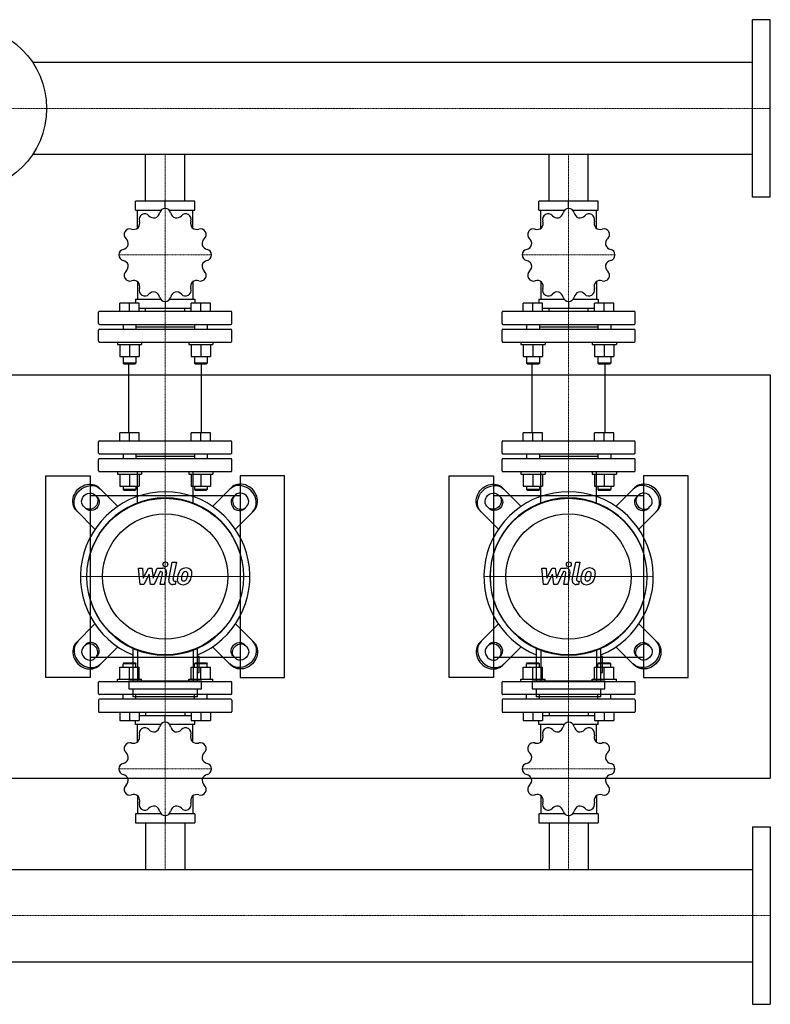
# Model space of a CAD drawing. Extents: x -100 to 1500, y -530 to 690.
# Drawn here: x 570 to 1500, y -530 to 690 of the extents above; entities that cross this region are included whole.
import ezdxf

# ---------------------------------------------------------------- set-up
doc = ezdxf.new("R2010")
doc.units = 0
doc.linetypes.add('DASHDOT', pattern=[1, 0.5, -0.25, 0, -0.25])
doc.layers.get('0').update_dxf_attribs({"color": 124})
doc.layers.add('CP_AXIS', color=143, linetype='DASHDOT', lineweight=18)
doc.layers.add('CP_DETAL', color=33, linetype='Continuous')

msp = doc.modelspace()

# ---------------------------------------------------------------- linework, layer by layer
for p, q in [((1478, 470), (1478, 690)), ((1500, 690), (1478, 690)), ((1500, 470), (1500, 690)), ((1478, 637.1), (585.7, 637.1)), ((1478, 522.9), (585.7, 522.9)), ((725.8, 465), (725.8, 522.9)), ((774.2, 465), (774.2, 522.9)), ((1225.8, 465), (1225.8, 522.9)), ((1274.2, 465), (1274.2, 522.9)), ((713.2, 454), (713.2, 465)), ((786.8, 465), (713.2, 465)), ((750, 456.2), (750, 465)), ((786.8, 454), (786.8, 465)), ((1213.2, 454), (1213.2, 465)), ((1286.8, 465), (1213.2, 465)), ((1250, 456.2), (1250, 465)), ((1286.8, 454), (1286.8, 465)), ((1500, 470), (1478, 470)), ((713.2, 454), (744.8, 454)), ((715.6, 431.6), (715.6, 454)), ((755.2, 454), (786.8, 454)), ((784.4, 431.6), (784.4, 454)), ((1213.2, 454), (1244.8, 454)), ((1215.6, 431.6), (1215.6, 454)), ((1255.2, 454), (1286.8, 454)), ((1284.4, 431.6), (1284.4, 454)), ((715.6, 365.5), (715.6, 343.8)), ((784.4, 365.5), (784.4, 343.8)), ((1215.6, 365.5), (1215.6, 343.8)), ((1284.4, 365.5), (1284.4, 343.8)), ((713.2, 343.8), (713.2, 338.6)), ((713.2, 343.8), (744.3, 343.8)), ((755.7, 343.8), (786.8, 343.8)), ((786.8, 343.8), (786.8, 338.6)), ((1213.2, 343.8), (1213.2, 338.6)), ((1213.2, 343.8), (1244.3, 343.8)), ((1255.7, 343.8), (1286.8, 343.8)), ((1286.8, 343.8), (1286.8, 338.6)), ((693.8, 328.6), (693.8, 338.6)), ((705.8, 338.6), (693.8, 338.6)), ((705.8, 328.6), (705.8, 338.6)), ((717.8, 338.6), (705.8, 338.6)), ((717.8, 328.6), (717.8, 338.6)), ((717.8, 332.7), (782.2, 332.7)), ((725.8, 328.6), (725.8, 332.7)), ((750, 340.9), (750, 332.7)), ((774.2, 328.6), (774.2, 332.7)), ((782.2, 328.6), (782.2, 338.6)), ((794.2, 338.6), (782.2, 338.6)), ((794.2, 328.6), (794.2, 338.6)), ((806.2, 338.6), (794.2, 338.6)), ((806.2, 328.6), (806.2, 338.6)), ((1193.8, 328.6), (1193.8, 338.6)), ((1205.8, 338.6), (1193.8, 338.6)), ((1205.8, 328.6), (1205.8, 338.6)), ((1217.8, 338.6), (1205.8, 338.6)), ((1217.8, 328.6), (1217.8, 338.6)), ((1217.8, 332.7), (1282.2, 332.7)), ((1225.8, 328.6), (1225.8, 332.7)), ((1250, 340.9), (1250, 332.7)), ((1274.2, 328.6), (1274.2, 332.7)), ((1282.2, 328.6), (1282.2, 338.6)), ((1294.2, 338.6), (1282.2, 338.6)), ((1294.2, 328.6), (1294.2, 338.6)), ((1306.2, 338.6), (1294.2, 338.6)), ((1306.2, 328.6), (1306.2, 338.6)), ((667.5, 313.5), (667.5, 327.6)), ((831.5, 328.6), (668.5, 328.6)), ((832.5, 313.5), (832.5, 327.6)), ((1167.5, 313.5), (1167.5, 327.6)), ((1331.5, 328.6), (1168.5, 328.6)), ((1332.5, 313.5), (1332.5, 327.6)), ((667.5, 291.5), (667.5, 305.5)), ((668.5, 312.5), (831.5, 312.5)), ((668.5, 306.5), (831.5, 306.5)), ((697.8, 312.5), (697.8, 306.5)), ((713.8, 312.5), (713.8, 306.5)), ((713.8, 309.5), (786.2, 309.5)), ((786.2, 312.5), (786.2, 306.5)), ((802.2, 312.5), (802.2, 306.5)), ((832.5, 291.5), (832.5, 305.5)), ((1167.5, 291.5), (1167.5, 305.5)), ((1168.5, 312.5), (1331.5, 312.5)), ((1168.5, 306.5), (1331.5, 306.5)), ((1197.8, 312.5), (1197.8, 306.5)), ((1213.8, 312.5), (1213.8, 306.5)), ((1213.8, 309.5), (1286.2, 309.5)), ((1286.2, 312.5), (1286.2, 306.5)), ((1302.2, 312.5), (1302.2, 306.5)), ((1332.5, 291.5), (1332.5, 305.5)), ((668.5, 290.5), (831.5, 290.5)), ((690.8, 290.5), (690.8, 287.5)), ((690.8, 287.5), (720.8, 287.5)), ((693.8, 287.5), (693.8, 272.6)), ((705.8, 287.5), (705.8, 272.6)), ((717.8, 287.5), (717.8, 272.6)), ((720.8, 290.5), (720.8, 287.5)), ((779.2, 290.5), (779.2, 287.5)), ((779.2, 287.5), (809.2, 287.5)), ((782.2, 287.5), (782.2, 272.6)), ((794.2, 287.5), (794.2, 272.6)), ((806.2, 287.5), (806.2, 272.6)), ((809.2, 290.5), (809.2, 287.5)), ((1168.5, 290.5), (1331.5, 290.5)), ((1190.8, 290.5), (1190.8, 287.5)), ((1190.8, 287.5), (1220.8, 287.5)), ((1193.8, 287.5), (1193.8, 272.6)), ((1205.8, 287.5), (1205.8, 272.6)), ((1217.8, 287.5), (1217.8, 272.6)), ((1220.8, 290.5), (1220.8, 287.5)), ((1279.2, 290.5), (1279.2, 287.5)), ((1279.2, 287.5), (1309.2, 287.5)), ((1282.2, 287.5), (1282.2, 272.6)), ((1294.2, 287.5), (1294.2, 272.6)), ((1306.2, 287.5), (1306.2, 272.6)), ((1309.2, 290.5), (1309.2, 287.5)), ((693.8, 272.6), (717.8, 272.6)), ((697.8, 272.6), (697.8, 264.4)), ((713.8, 272.6), (713.8, 264.4)), ((782.2, 272.6), (806.2, 272.6)), ((786.2, 272.6), (786.2, 264.4)), ((802.2, 272.6), (802.2, 264.4)), ((1193.8, 272.6), (1217.8, 272.6)), ((1197.8, 272.6), (1197.8, 264.4)), ((1213.8, 272.6), (1213.8, 264.4)), ((1282.2, 272.6), (1306.2, 272.6)), ((1286.2, 272.6), (1286.2, 264.4)), ((1302.2, 272.6), (1302.2, 264.4)), ((713.8, 264.4), (697.8, 264.4)), ((698.8, 263.4), (697.8, 264.4)), ((698.8, 263.4), (712.8, 263.4)), ((704.8, 178.1), (704.8, 263.4)), ((712.8, 263.4), (713.8, 264.4)), ((802.2, 264.4), (786.2, 264.4)), ((787.2, 263.4), (786.2, 264.4)), ((787.2, 263.4), (801.2, 263.4)), ((795.2, 178.1), (795.2, 263.4)), ((801.2, 263.4), (802.2, 264.4)), ((1213.8, 264.4), (1197.8, 264.4)), ((1198.8, 263.4), (1197.8, 264.4)), ((1198.8, 263.4), (1212.8, 263.4)), ((1204.8, 178.1), (1204.8, 263.4)), ((1212.8, 263.4), (1213.8, 264.4)), ((1302.2, 264.4), (1286.2, 264.4)), ((1287.2, 263.4), (1286.2, 264.4)), ((1287.2, 263.4), (1301.2, 263.4)), ((1295.2, 178.1), (1295.2, 263.4)), ((1301.2, 263.4), (1302.2, 264.4)), ((-80, 250), (1500, 250)), ((1500, 250), (1500, -250)), ((693.8, 168.1), (693.8, 178.1)), ((717.8, 178.1), (693.8, 178.1)), ((705.8, 168.1), (705.8, 178.1)), ((717.8, 168.1), (717.8, 178.1)), ((782.2, 168.1), (782.2, 178.1)), ((806.2, 178.1), (782.2, 178.1)), ((794.2, 168.1), (794.2, 178.1)), ((806.2, 168.1), (806.2, 178.1)), ((1193.8, 168.1), (1193.8, 178.1)), ((1217.8, 178.1), (1193.8, 178.1)), ((1205.8, 168.1), (1205.8, 178.1)), ((1217.8, 168.1), (1217.8, 178.1)), ((1282.2, 168.1), (1282.2, 178.1)), ((1306.2, 178.1), (1282.2, 178.1)), ((1294.2, 168.1), (1294.2, 178.1)), ((1306.2, 168.1), (1306.2, 178.1)), ((667.5, 153.1), (667.5, 167.1)), ((668.5, 168.1), (831.5, 168.1)), ((832.5, 153.1), (832.5, 167.1)), ((1167.5, 153.1), (1167.5, 167.1)), ((1168.5, 168.1), (1331.5, 168.1)), ((1332.5, 153.1), (1332.5, 167.1)), ((668.5, 152.1), (831.5, 152.1)), ((697.8, 152.1), (697.8, 146)), ((713.8, 152.1), (713.8, 146)), ((713.8, 149.1), (786.2, 149.1)), ((786.2, 152.1), (786.2, 146)), ((802.2, 152.1), (802.2, 146)), ((1168.5, 152.1), (1331.5, 152.1)), ((1197.8, 152.1), (1197.8, 146)), ((1213.8, 152.1), (1213.8, 146)), ((1213.8, 149.1), (1286.2, 149.1)), ((1286.2, 152.1), (1286.2, 146)), ((1302.2, 152.1), (1302.2, 146)), ((667.5, 131), (667.5, 145)), ((831.5, 146), (668.5, 146)), ((832.5, 131), (832.5, 145)), ((1167.5, 131), (1167.5, 145)), ((1331.5, 146), (1168.5, 146)), ((1332.5, 131), (1332.5, 145)), ((602, -125), (602, 125)), ((602, 125), (657, 125)), ((657, 125), (657, -125)), ((668.5, 130), (831.5, 130)), ((690.8, 130), (690.8, 127)), ((690.8, 127), (720.8, 127)), ((693.8, 127), (693.8, 112.1)), ((705.8, 127), (705.8, 112.1)), ((717.8, 127), (717.8, 112.1)), ((720.8, 130), (720.8, 127)), ((779.2, 130), (779.2, 127)), ((779.2, 127), (809.2, 127)), ((782.2, 127), (782.2, 112.1)), ((794.2, 127), (794.2, 112.1)), ((806.2, 127), (806.2, 112.1)), ((809.2, 130), (809.2, 127)), ((898, 125), (843, 125)), ((843, 125), (843, -125)), ((898, -125), (898, 125)), ((1102, -125), (1102, 125)), ((1102, 125), (1157, 125)), ((1157, 125), (1157, -125)), ((1168.5, 130), (1331.5, 130)), ((1190.8, 130), (1190.8, 127)), ((1190.8, 127), (1220.8, 127)), ((1193.8, 127), (1193.8, 112.1)), ((1205.8, 127), (1205.8, 112.1)), ((1217.8, 127), (1217.8, 112.1)), ((1220.8, 130), (1220.8, 127)), ((1279.2, 130), (1279.2, 127)), ((1279.2, 127), (1309.2, 127)), ((1282.2, 127), (1282.2, 112.1)), ((1294.2, 127), (1294.2, 112.1)), ((1306.2, 127), (1306.2, 112.1)), ((1309.2, 130), (1309.2, 127)), ((1398, 125), (1343, 125)), ((1343, 125), (1343, -125)), ((1398, -125), (1398, 125)), ((691.3, 87), (668.2, 110.1)), ((693.8, 112.1), (717.8, 112.1)), ((697.8, 112.1), (697.8, 108)), ((713.8, 112.1), (713.8, 108)), ((782.2, 112.1), (806.2, 112.1)), ((786.2, 112.1), (786.2, 108)), ((802.2, 112.1), (802.2, 108)), ((808.7, 87), (831.8, 110.1)), ((1191.3, 87), (1168.2, 110.1)), ((1193.8, 112.1), (1217.8, 112.1)), ((1197.8, 112.1), (1197.8, 108)), ((1213.8, 112.1), (1213.8, 108)), ((1282.2, 112.1), (1306.2, 112.1)), ((1286.2, 112.1), (1286.2, 108)), ((1302.2, 112.1), (1302.2, 108)), ((1308.7, 87), (1331.8, 110.1)), ((843, 100), (657, 100)), ((662.9, 101.2), (666.1, 98)), ((713.8, 108), (697.8, 108)), ((698.8, 107), (697.8, 108)), ((698.8, 107), (712.8, 107)), ((712.8, 107), (713.8, 108)), ((802.2, 108), (786.2, 108)), ((787.2, 107), (786.2, 108)), ((787.2, 107), (801.2, 107)), ((801.2, 107), (802.2, 108)), ((837.1, 101.2), (833.9, 98)), ((1343, 100), (1157, 100)), ((1162.9, 101.2), (1166.1, 98)), ((1213.8, 108), (1197.8, 108)), ((1198.8, 107), (1197.8, 108)), ((1198.8, 107), (1212.8, 107)), ((1212.8, 107), (1213.8, 108)), ((1302.2, 108), (1286.2, 108)), ((1287.2, 107), (1286.2, 108)), ((1287.2, 107), (1301.2, 107)), ((1301.2, 107), (1302.2, 108)), ((1337.1, 101.2), (1333.9, 98)), ((652, 83.9), (648.8, 87.1)), ((848, 83.9), (851.2, 87.1)), ((1152, 83.9), (1148.8, 87.1)), ((1348, 83.9), (1351.2, 87.1)), ((639.9, 81.8), (663, 58.7)), ((860.1, 81.8), (837, 58.7)), ((1139.9, 81.8), (1163, 58.7)), ((1360.1, 81.8), (1337, 58.7)), ((639.9, -81.8), (663, -58.7)), ((860.1, -81.8), (837, -58.7)), ((1139.9, -81.8), (1163, -58.7)), ((1360.1, -81.8), (1337, -58.7)), ((652, -83.9), (648.8, -87.1)), ((848, -83.9), (851.2, -87.1)), ((1152, -83.9), (1148.8, -87.1)), ((1348, -83.9), (1351.2, -87.1)), ((691.3, -87), (668.2, -110.1)), ((709.9, -88.3), (709.9, -129)), ((790, -129), (790, -88.3)), ((808.7, -87), (831.8, -110.1)), ((1191.3, -87), (1168.2, -110.1)), ((1210, -88.3), (1210, -129)), ((1290, -129), (1290, -88.3)), ((1308.7, -87), (1331.8, -110.1)), ((657, -100), (843, -100)), ((662.9, -101.2), (666.1, -98)), ((698.8, -107), (697.8, -108)), ((713.8, -108), (697.8, -108)), ((697.8, -112.1), (697.8, -108)), ((698.8, -107), (712.8, -107)), ((712.8, -107), (713.8, -108)), ((713.8, -112.1), (713.8, -108)), ((787.2, -107), (786.2, -108)), ((802.2, -108), (786.2, -108)), ((786.2, -112.1), (786.2, -108)), ((787.2, -107), (801.2, -107)), ((792, -99), (790, -99)), ((792, -119), (792, -99)), ((801.2, -107), (802.2, -108)), ((802.2, -112.1), (802.2, -108)), ((837.1, -101.2), (833.9, -98)), ((1157, -100), (1343, -100)), ((1162.9, -101.2), (1166.1, -98)), ((1198.8, -107), (1197.8, -108)), ((1213.8, -108), (1197.8, -108)), ((1197.8, -112.1), (1197.8, -108)), ((1198.8, -107), (1212.8, -107)), ((1212.8, -107), (1213.8, -108)), ((1213.8, -112.1), (1213.8, -108)), ((1287.2, -107), (1286.2, -108)), ((1302.2, -108), (1286.2, -108)), ((1286.2, -112.1), (1286.2, -108)), ((1287.2, -107), (1301.2, -107)), ((1292, -99), (1290, -99)), ((1292, -119), (1292, -99)), ((1301.2, -107), (1302.2, -108)), ((1302.2, -112.1), (1302.2, -108)), ((1337.1, -101.2), (1333.9, -98)), ((693.8, -112.1), (717.8, -112.1)), ((693.8, -127), (693.8, -112.1)), ((705.8, -127), (705.8, -112.1)), ((717.8, -127), (717.8, -112.1)), ((782.2, -112.1), (806.2, -112.1)), ((782.2, -127), (782.2, -112.1)), ((790, -119), (792, -119)), ((794.2, -127), (794.2, -112.1)), ((806.2, -127), (806.2, -112.1)), ((1193.8, -112.1), (1217.8, -112.1)), ((1193.8, -127), (1193.8, -112.1)), ((1205.8, -127), (1205.8, -112.1)), ((1217.8, -127), (1217.8, -112.1)), ((1282.2, -112.1), (1306.2, -112.1)), ((1282.2, -127), (1282.2, -112.1)), ((1290, -119), (1292, -119)), ((1294.2, -127), (1294.2, -112.1)), ((1306.2, -127), (1306.2, -112.1)), ((657, -125), (602, -125)), ((667.5, -145.1), (667.5, -131)), ((668.5, -130), (831.5, -130)), ((690.8, -127), (720.8, -127)), ((690.8, -130), (690.8, -127)), ((704.9, -129), (795, -129)), ((704.9, -129), (704.9, -139)), ((720.8, -130), (720.8, -127)), ((779.2, -127), (809.2, -127)), ((779.2, -130), (779.2, -127)), ((795, -139), (795, -129)), ((809.2, -130), (809.2, -127)), ((832.5, -145.1), (832.5, -131)), ((843, -125), (898, -125)), ((1157, -125), (1102, -125)), ((1167.5, -145.1), (1167.5, -131)), ((1168.5, -130), (1331.5, -130)), ((1190.8, -127), (1220.8, -127)), ((1190.8, -130), (1190.8, -127)), ((1205, -129), (1295, -129)), ((1205, -129), (1205, -139)), ((1220.8, -130), (1220.8, -127)), ((1279.2, -127), (1309.2, -127)), ((1279.2, -130), (1279.2, -127)), ((1295, -139), (1295, -129)), ((1309.2, -130), (1309.2, -127)), ((1332.5, -145.1), (1332.5, -131)), ((1343, -125), (1398, -125)), ((831.5, -146.1), (668.5, -146.1)), ((697.8, -152.1), (697.8, -146.1)), ((704.9, -139), (795, -139)), ((709.9, -139), (709.9, -149)), ((713.8, -152.1), (713.8, -146.1)), ((786.2, -152.1), (786.2, -146.1)), ((790, -149), (790, -139)), ((802.2, -152.1), (802.2, -146.1)), ((1331.5, -146.1), (1168.5, -146.1)), ((1197.8, -152.1), (1197.8, -146.1)), ((1205, -139), (1295, -139)), ((1210, -139), (1210, -149)), ((1213.8, -152.1), (1213.8, -146.1)), ((1286.2, -152.1), (1286.2, -146.1)), ((1290, -149), (1290, -139)), ((1302.2, -152.1), (1302.2, -146.1)), ((667.5, -153.1), (667.5, -167.2)), ((831.5, -152.1), (668.5, -152.1)), ((790, -149), (709.9, -149)), ((786.2, -149.1), (713.8, -149.1)), ((832.5, -153.1), (832.5, -167.2)), ((1167.5, -153.1), (1167.5, -167.2)), ((1331.5, -152.1), (1168.5, -152.1)), ((1290, -149), (1210, -149)), ((1286.2, -149.1), (1213.8, -149.1)), ((1332.5, -153.1), (1332.5, -167.2)), ((668.5, -168.2), (831.5, -168.2)), ((693.8, -168.2), (693.8, -178.3)), ((705.8, -168.2), (705.8, -178.3)), ((717.8, -168.2), (717.8, -178.3)), ((725.8, -168.2), (725.8, -172.4)), ((774.2, -168.2), (774.2, -172.4)), ((782.2, -168.2), (782.2, -178.3)), ((794.2, -168.2), (794.2, -178.3)), ((806.2, -168.2), (806.2, -178.3)), ((1168.5, -168.2), (1331.5, -168.2)), ((1193.8, -168.2), (1193.8, -178.3)), ((1205.8, -168.2), (1205.8, -178.3)), ((1217.8, -168.2), (1217.8, -178.3)), ((1225.8, -168.2), (1225.8, -172.4)), ((1274.2, -168.2), (1274.2, -172.4)), ((1282.2, -168.2), (1282.2, -178.3)), ((1294.2, -168.2), (1294.2, -178.3)), ((1306.2, -168.2), (1306.2, -178.3)), ((693.8, -178.3), (717.8, -178.3)), ((713.2, -183.4), (713.2, -178.3)), ((782.2, -172.4), (717.8, -172.4)), ((750, -180.5), (750, -172.4)), ((782.2, -178.3), (806.2, -178.3)), ((786.8, -183.4), (786.8, -178.3)), ((1193.8, -178.3), (1217.8, -178.3)), ((1213.2, -183.4), (1213.2, -178.3)), ((1282.2, -172.4), (1217.8, -172.4)), ((1250, -180.5), (1250, -172.4)), ((1282.2, -178.3), (1306.2, -178.3)), ((1286.8, -183.4), (1286.8, -178.3)), ((744.3, -183.4), (713.2, -183.4)), ((715.6, -205.2), (715.6, -183.4)), ((786.8, -183.4), (755.7, -183.4)), ((784.4, -205.2), (784.4, -183.4)), ((1244.3, -183.4), (1213.2, -183.4)), ((1215.6, -205.2), (1215.6, -183.4)), ((1286.8, -183.4), (1255.7, -183.4)), ((1284.4, -205.2), (1284.4, -183.4)), ((-80, -250), (1500, -250)), ((715.6, -271.5), (715.6, -293.9)), ((784.4, -271.5), (784.4, -293.9)), ((1215.6, -271.5), (1215.6, -293.9)), ((1284.4, -271.5), (1284.4, -293.9)), ((713.2, -293.9), (713.2, -305)), ((744.8, -293.9), (713.2, -293.9)), ((713.2, -305), (786.8, -305)), ((725.8, -305), (725.8, -362.9)), ((750, -296.2), (750, -305)), ((786.8, -293.9), (755.2, -293.9)), ((774.2, -305), (774.2, -362.9)), ((786.8, -293.9), (786.8, -305)), ((1213.2, -293.9), (1213.2, -305)), ((1244.8, -293.9), (1213.2, -293.9)), ((1213.2, -305), (1286.8, -305)), ((1225.8, -305), (1225.8, -362.9)), ((1250, -296.2), (1250, -305)), ((1286.8, -293.9), (1255.2, -293.9)), ((1274.2, -305), (1274.2, -362.9)), ((1286.8, -293.9), (1286.8, -305)), ((1478, -310), (1478, -530)), ((1478, -310), (1500, -310)), ((1500, -310), (1500, -530)), ((22, -362.9), (1478, -362.9)), ((22, -477.2), (1478, -477.2)), ((1478, -530), (1500, -530))]:
    msp.add_line(p, q)
at = {"extrusion": (0, 0, -1)}
for p, q in [((715.5, 91.2), (715.5, 130)), ((784.5, 91.2), (784.5, 130)), ((1215.5, 91.2), (1215.5, 130)), ((1284.5, 91.2), (1284.5, 130)), ((715.5, -91.2), (715.5, -130)), ((784.5, -91.2), (784.5, -130)), ((1215.5, -91.2), (1215.5, -130)), ((1284.5, -91.2), (1284.5, -130))]:
    msp.add_line(p, q, dxfattribs=at)
for centre, radius in [((500, 580), 103), ((750, 0), 97), ((1250, 0), 97), ((750, 0), 77.6), ((1250, 0), 77.6)]:
    msp.add_circle(centre, radius)
for centre in [(750, 0), (1250, 0)]:
    msp.add_arc(centre, 105, 292.4222, 247.5778)
for centre, major_axis, ratio, start_param, end_param in [((750, 449.2), (0, 7), 0.997015, 0.007415, 1.349413), ((750, 398.5), (0, 57.7), 0.997015, -0.001606, 0.001606), ((750, 449.2), (0, 7), 0.997015, -1.349413, -0.007415), ((1250, 449.2), (0, 7), 0.997015, 0.007415, 1.349413), ((1250, 398.5), (0, 57.7), 0.997015, -0.001606, 0.001606), ((1250, 449.2), (0, 7), 0.997015, -1.349413, -0.007415), ((709.9, 437.8), (0, 8.59), 0.997015, 4.012492, 5.013942), ((724.7, 442.4), (0, 7), 0.997015, 0.531014, 1.873011), ((750, 398.5), (0, 57.7), 0.997015, 0.521993, 0.525205), ((724.8, 442.4), (0, 7), 0.997015, -0.825814, 0.516183), ((736.2, 453), (0, 8.59), 0.997015, 2.316432, 3.3179), ((734.8, 452.6), (0, 8.59), 0.997015, 3.488893, 4.490343), ((765.2, 452.6), (0, 8.59), 0.997015, 1.792833, 2.794301), ((763.8, 453), (0, 8.59), 0.997015, 2.965295, 3.966745), ((775.2, 442.4), (0, 7), 0.997015, -0.516183, 0.825814), ((750, 398.5), (0, 57.7), 0.997015, -0.525205, -0.521993), ((775.3, 442.4), (0, 7), 0.997015, 4.410174, 5.752171), ((790.1, 437.8), (0, 8.59), 0.997015, 1.269234, 2.270702), ((1209.9, 437.8), (0, 8.59), 0.997015, 4.012492, 5.013942), ((1224.7, 442.4), (0, 7), 0.997015, 0.531014, 1.873011), ((1250, 398.5), (0, 57.7), 0.997015, 0.521993, 0.525205), ((1224.8, 442.4), (0, 7), 0.997015, -0.825814, 0.516183), ((1236.2, 453), (0, 8.59), 0.997015, 2.316432, 3.3179), ((1234.8, 452.6), (0, 8.59), 0.997015, 3.488893, 4.490343), ((1265.2, 452.6), (0, 8.59), 0.997015, 1.792833, 2.794301), ((1263.8, 453), (0, 8.59), 0.997015, 2.965295, 3.966745), ((1275.2, 442.4), (0, 7), 0.997015, -0.516183, 0.825814), ((1250, 398.5), (0, 57.7), 0.997015, -0.525205, -0.521993), ((1275.3, 442.4), (0, 7), 0.997015, 4.410174, 5.752171), ((1290.1, 437.8), (0, 8.59), 0.997015, 1.269234, 2.270702), ((706.2, 423.8), (0, 7), 0.997015, 1.054613, 2.39661), ((706.3, 423.9), (0, 7), 0.997015, -0.302215, 1.039782), ((750, 398.5), (0, 57.7), 0.997015, 1.045592, 1.048803), ((710.9, 438.8), (0, 8.59), 0.997015, 2.84003, 3.841499), ((789.1, 438.8), (0, 8.59), 0.997015, 2.441696, 3.443146), ((793.7, 423.9), (0, 7), 0.997015, -1.039782, 0.302215), ((793.8, 423.8), (0, 7), 0.997015, 3.886575, 5.228572), ((750, 398.5), (0, 57.7), 0.997015, -1.048804, -1.045592), ((1206.2, 423.8), (0, 7), 0.997015, 1.054613, 2.39661), ((1206.3, 423.9), (0, 7), 0.997015, -0.302215, 1.039782), ((1250, 398.5), (0, 57.7), 0.997015, 1.045592, 1.048803), ((1210.9, 438.8), (0, 8.59), 0.997015, 2.84003, 3.841499), ((1289.1, 438.8), (0, 8.59), 0.997015, 2.441696, 3.443146), ((1293.7, 423.9), (0, 7), 0.997015, -1.039782, 0.302215), ((1293.8, 423.8), (0, 7), 0.997015, 3.886575, 5.228572), ((1250, 398.5), (0, 57.7), 0.997015, -1.048803, -1.045592), ((695.7, 412.4), (0, 8.59), 0.997015, 4.536091, 5.537541), ((804.3, 412.4), (0, 8.59), 0.997015, 0.745635, 1.747104), ((1195.7, 412.4), (0, 8.59), 0.997015, 4.536091, 5.537541), ((1304.3, 412.4), (0, 8.59), 0.997015, 0.745635, 1.747104), ((699.5, 398.6), (0, 7), 0.997015, 0.221384, 1.563381), ((696.1, 413.8), (0, 8.59), 0.997015, 3.363629, 4.365097), ((803.9, 413.8), (0, 8.59), 0.997015, 1.918097, 2.919547), ((800.5, 398.6), (0, 7), 0.997015, -1.563381, -0.221384), ((1199.5, 398.6), (0, 7), 0.997015, 0.221384, 1.563381), ((1196.1, 413.8), (0, 8.59), 0.997015, 3.363629, 4.365097), ((1303.9, 413.8), (0, 8.59), 0.997015, 1.918097, 2.919547), ((1300.5, 398.6), (0, 7), 0.997015, -1.563381, -0.221384), ((750, 398.5), (0, 57.7), 0.997015, 1.56919, 1.572402), ((699.5, 398.5), (0, 7), 0.997015, 1.578212, 2.920209), ((696.1, 383.3), (0, 8.59), 0.997015, -1.223496, -0.222046), ((803.9, 383.3), (0, 8.59), 0.997015, 0.222037, 1.223505), ((800.5, 398.5), (0, 7), 0.997015, 3.362976, 4.704974), ((750, 398.5), (0, 57.7), 0.997015, 4.710783, 4.713995), ((1250, 398.5), (0, 57.7), 0.997015, 1.56919, 1.572402), ((1199.5, 398.5), (0, 7), 0.997015, 1.578212, 2.920209), ((1196.1, 383.3), (0, 8.59), 0.997015, -1.223496, -0.222046), ((1303.9, 383.3), (0, 8.59), 0.997015, 0.222037, 1.223505), ((1300.5, 398.5), (0, 7), 0.997015, 3.362976, 4.704974), ((1250, 398.5), (0, 57.7), 0.997015, 4.710783, 4.713995), ((706.2, 373.2), (0, 7), 0.997015, 0.744982, 2.08698), ((695.7, 384.7), (0, 8.59), 0.997015, 3.887228, 4.888696), ((804.3, 384.7), (0, 8.59), 0.997015, 1.394498, 2.395948), ((793.8, 373.2), (0, 7), 0.997015, 4.196206, 5.538203), ((1206.2, 373.2), (0, 7), 0.997015, 0.744982, 2.08698), ((1195.7, 384.7), (0, 8.59), 0.997015, 3.887228, 4.888696), ((1304.3, 384.7), (0, 8.59), 0.997015, 1.394498, 2.395948), ((1293.8, 373.2), (0, 7), 0.997015, 4.196206, 5.538203), ((750, 398.5), (0, 57.7), 0.997015, 2.092789, 2.096001), ((706.3, 373.2), (0, 7), 0.997015, 2.10181, 3.443808), ((710.9, 358.3), (0, 8.59), 0.997015, -0.699897, 0.301553), ((789.1, 358.3), (0, 8.59), 0.997015, -0.301562, 0.699906), ((793.7, 373.2), (0, 7), 0.997015, 2.839378, 4.181375), ((750, 398.5), (0, 57.7), 0.997015, 4.187184, 4.190396), ((1250, 398.5), (0, 57.7), 0.997015, 2.092789, 2.096001), ((1206.3, 373.2), (0, 7), 0.997015, 2.10181, 3.443808), ((1210.9, 358.3), (0, 8.59), 0.997015, -0.699897, 0.301553), ((1289.1, 358.3), (0, 8.59), 0.997015, -0.301562, 0.699906), ((1293.7, 373.2), (0, 7), 0.997015, 2.839378, 4.181375), ((1250, 398.5), (0, 57.7), 0.997015, 4.187184, 4.190396), ((709.9, 359.3), (0, 8.59), 0.997015, 4.410827, 5.412295), ((724.7, 354.7), (0, 7), 0.997015, 1.268581, 2.610579), ((775.3, 354.7), (0, 7), 0.997015, 3.672607, 5.014604), ((790.1, 359.3), (0, 8.59), 0.997015, 0.870899, 1.872349), ((1209.9, 359.3), (0, 8.59), 0.997015, 4.410827, 5.412295), ((1224.7, 354.7), (0, 7), 0.997015, 1.268581, 2.610579), ((1275.3, 354.7), (0, 7), 0.997015, 3.672607, 5.014604), ((1290.1, 359.3), (0, 8.59), 0.997015, 0.870899, 1.872349), ((750, 398.5), (0, 57.7), 0.997015, 2.616388, 2.6196), ((724.8, 354.6), (0, 7), 0.997015, 2.625409, 3.967407), ((736.2, 344.1), (0, 8.59), 0.997015, -0.176298, 0.825152), ((734.8, 344.4), (0, 8.59), 0.997015, -1.34876, -0.347292), ((750, 347.9), (0, 7), 0.997015, 1.79218, 3.134177), ((750, 347.9), (0, 7), 0.997015, 3.149008, 4.491005), ((765.2, 344.4), (0, 8.59), 0.997015, 0.347301, 1.348751), ((763.8, 344.1), (0, 8.59), 0.997015, -0.825161, 0.176307), ((775.2, 354.6), (0, 7), 0.997015, 2.315779, 3.657776), ((750, 398.5), (0, 57.7), 0.997015, 3.663585, 3.666797), ((1250, 398.5), (0, 57.7), 0.997015, 2.616388, 2.6196), ((1224.8, 354.6), (0, 7), 0.997015, 2.625409, 3.967407), ((1236.2, 344.1), (0, 8.59), 0.997015, -0.176298, 0.825152), ((1234.8, 344.4), (0, 8.59), 0.997015, -1.34876, -0.347292), ((1250, 347.9), (0, 7), 0.997015, 1.79218, 3.134177), ((1250, 347.9), (0, 7), 0.997015, 3.149008, 4.491005), ((1265.2, 344.4), (0, 8.59), 0.997015, 0.347301, 1.348751), ((1263.8, 344.1), (0, 8.59), 0.997015, -0.825161, 0.176307), ((1275.2, 354.6), (0, 7), 0.997015, 2.315779, 3.657776), ((1250, 398.5), (0, 57.7), 0.997015, 3.663586, 3.666797), ((750, 398.5), (0, 57.7), 0.997015, 3.139987, 3.143199), ((1250, 398.5), (0, 57.7), 0.997015, 3.139987, 3.143199), ((668.5, 327.6), (0, 1), 0.997015, 0, 1.570796), ((831.5, 327.6), (0, 1), 0.997015, 4.712389, 6.283185), ((1168.5, 327.6), (0, 1), 0.997015, 0, 1.570796), ((1331.5, 327.6), (0, 1), 0.997015, 4.712389, 6.283185), ((668.5, 313.5), (0, 1), 0.997015, 1.570796, 3.141593), ((668.5, 305.5), (0, 1), 0.997015, 0, 1.570796), ((831.5, 313.5), (0, 1), 0.997015, 3.141593, 4.712389), ((831.5, 305.5), (0, 1), 0.997015, 4.712389, 6.283185), ((1168.5, 313.5), (0, 1), 0.997015, 1.570796, 3.141593), ((1168.5, 305.5), (0, 1), 0.997015, 0, 1.570796), ((1331.5, 313.5), (0, 1), 0.997015, 3.141593, 4.712389), ((1331.5, 305.5), (0, 1), 0.997015, 4.712389, 6.283185), ((668.5, 291.5), (0, 1), 0.997015, 1.570796, 3.141593), ((831.5, 291.5), (0, 1), 0.997015, 3.141593, 4.712389), ((1168.5, 291.5), (0, 1), 0.997015, 1.570796, 3.141593), ((1331.5, 291.5), (0, 1), 0.997015, 3.141593, 4.712389), ((668.5, 167.1), (0, 1), 0.997015, 0, 1.570796), ((831.5, 167.1), (0, 1), 0.997015, 4.712389, 6.283185), ((1168.5, 167.1), (0, 1), 0.997015, 0, 1.570796), ((1331.5, 167.1), (0, 1), 0.997015, 4.712389, 6.283185), ((668.5, 153.1), (0, 1), 0.997015, 1.570796, 3.141593), ((831.5, 153.1), (0, 1), 0.997015, 3.141593, 4.712389), ((1168.5, 153.1), (0, 1), 0.997015, 1.570796, 3.141593), ((1331.5, 153.1), (0, 1), 0.997015, 3.141593, 4.712389), ((668.5, 145), (0, 1), 0.997015, 0, 1.570796), ((831.5, 145), (0, 1), 0.997015, 4.712389, 6.283185), ((1168.5, 145), (0, 1), 0.997015, 0, 1.570796), ((1331.5, 145), (0, 1), 0.997015, 4.712389, 6.283185), ((668.5, 131), (0, 1), 0.997015, 1.570796, 3.141593), ((831.5, 131), (0, 1), 0.997015, 3.141593, 4.712389), ((1168.5, 131), (0, 1), 0.997015, 1.570796, 3.141593), ((1331.5, 131), (0, 1), 0.997015, 3.141593, 4.712389), ((844.2, 94.2), (-14.1, 14.1), 0.866025, 3.141593, 6.283185), ((845.9, 95.9), (14.1, -14.1), 0.866025, 0, 3.141593), ((1344.2, 94.2), (-14.1, 14.1), 0.866025, 3.141593, 6.283185), ((1345.9, 95.9), (14.1, -14.1), 0.866025, 0, 3.141593), ((841, 91), (-7.07, 7.07), 0.866025, 0, 3.141593), ((842.7, 92.7), (7.07, -7.07), 0.866025, 3.141593, 6.283185), ((844.2, 94.2), (7.07, -7.07), 0.866025, 0, 3.141593), ((1341, 91), (-7.07, 7.07), 0.866025, 0, 3.141593), ((1342.7, 92.7), (7.07, -7.07), 0.866025, 3.141593, 6.283185), ((1344.2, 94.2), (7.07, -7.07), 0.866025, 0, 3.141593), ((750, 0), (68.9, 68.9), 1, 5.497787, 11.780972), ((1250, 0), (68.9, 68.9), 1, 5.497787, 11.780972), ((654.1, -95.9), (-14.1, 14.1), 0.866025, 0, 3.141593), ((655.8, -94.2), (14.1, -14.1), 0.866025, 3.141593, 6.283185), ((657.3, -92.7), (-7.07, 7.07), 0.866025, 3.141593, 6.283185), ((659, -91), (7.07, -7.07), 0.866025, 0, 3.141593), ((1154.1, -95.9), (-14.1, 14.1), 0.866025, 0, 3.141593), ((1155.8, -94.2), (14.1, -14.1), 0.866025, 3.141593, 6.283185), ((1157.3, -92.7), (-7.07, 7.07), 0.866025, 3.141593, 6.283185), ((1159, -91), (7.07, -7.07), 0.866025, 0, 3.141593), ((655.8, -94.2), (-7.07, 7.07), 0.866025, 0, 3.141593), ((1155.8, -94.2), (-7.07, 7.07), 0.866025, 0, 3.141593), ((668.5, -131), (0, 1.01), 0.994286, 0, 1.570796), ((831.5, -131), (0, 1.01), 0.994286, -1.570796, 0), ((1168.5, -131), (0, 1.01), 0.994286, 0, 1.570796), ((1331.5, -131), (0, 1.01), 0.994286, -1.570796, 0), ((668.5, -145.1), (0, 1.01), 0.994286, 1.570796, 3.141593), ((831.5, -145.1), (0, 1.01), 0.994286, 3.141593, 4.712389), ((1168.5, -145.1), (0, 1.01), 0.994286, 1.570796, 3.141593), ((1331.5, -145.1), (0, 1.01), 0.994286, 3.141593, 4.712389), ((668.5, -153.1), (0, 1.01), 0.994286, 0, 1.570796), ((831.5, -153.1), (0, 1.01), 0.994286, -1.570796, 0), ((1168.5, -153.1), (0, 1.01), 0.994286, 0, 1.570796), ((1331.5, -153.1), (0, 1.01), 0.994286, -1.570796, 0), ((668.5, -167.2), (0, 1.01), 0.994286, 1.570796, 3.141593), ((831.5, -167.2), (0, 1.01), 0.994286, 3.141593, 4.712389), ((1168.5, -167.2), (0, 1.01), 0.994286, 1.570796, 3.141593), ((1331.5, -167.2), (0, 1.01), 0.994286, 3.141593, 4.712389), ((750, -187.6), (0, 7.02), 0.994286, 0.007415, 1.349413), ((750, -238.4), (0, 57.8), 0.994286, -0.001606, 0.001606), ((750, -187.6), (0, 7.02), 0.994286, -1.349413, -0.007415), ((1250, -187.6), (0, 7.02), 0.994286, 0.007415, 1.349413), ((1250, -238.4), (0, 57.8), 0.994286, -0.001606, 0.001606), ((1250, -187.6), (0, 7.02), 0.994286, -1.349413, -0.007415), ((724.7, -194.4), (0, 7.02), 0.994286, 0.531014, 1.873011), ((750, -238.4), (0, 57.8), 0.994286, 0.521993, 0.525205), ((724.8, -194.3), (0, 7.02), 0.994286, -0.825814, 0.516183), ((736.2, -183.7), (0, 8.62), 0.994286, 2.316849, 3.317482), ((734.8, -184.1), (0, 8.63), 0.994286, 3.489596, 4.48964), ((765.2, -184.1), (0, 8.62), 0.994286, 1.793251, 2.793883), ((763.8, -183.7), (0, 8.63), 0.994286, 2.965998, 3.966041), ((775.2, -194.3), (0, 7.02), 0.994286, -0.516183, 0.825814), ((750, -238.4), (0, 57.8), 0.994286, -0.525205, -0.521993), ((775.3, -194.4), (0, 7.02), 0.994286, 4.410174, 5.752171), ((1224.7, -194.4), (0, 7.02), 0.994286, 0.531014, 1.873011), ((1250, -238.4), (0, 57.8), 0.994286, 0.521993, 0.525205), ((1224.8, -194.3), (0, 7.02), 0.994286, -0.825814, 0.516183), ((1236.2, -183.7), (0, 8.62), 0.994286, 2.316849, 3.317482), ((1234.8, -184.1), (0, 8.63), 0.994286, 3.489596, 4.48964), ((1265.2, -184.1), (0, 8.62), 0.994286, 1.793251, 2.793883), ((1263.8, -183.7), (0, 8.63), 0.994286, 2.965998, 3.966041), ((1275.2, -194.3), (0, 7.02), 0.994286, -0.516183, 0.825814), ((1250, -238.4), (0, 57.8), 0.994286, -0.525205, -0.521993), ((1275.3, -194.4), (0, 7.02), 0.994286, 4.410174, 5.752171), ((706.3, -212.9), (0, 7.02), 0.994286, -0.302215, 1.039782), ((710.9, -198), (0, 8.62), 0.994286, 2.840448, 3.841081), ((709.8, -199), (0, 8.63), 0.994286, 4.013195, 5.013239), ((790.1, -199), (0, 8.62), 0.994286, 1.269652, 2.270285), ((789.1, -198), (0, 8.63), 0.994286, 2.442399, 3.442443), ((793.7, -212.9), (0, 7.02), 0.994286, -1.039782, 0.302215), ((1206.3, -212.9), (0, 7.02), 0.994286, -0.302215, 1.039782), ((1210.9, -198), (0, 8.62), 0.994286, 2.840448, 3.841081), ((1209.8, -199), (0, 8.63), 0.994286, 4.013195, 5.013239), ((1290.1, -199), (0, 8.62), 0.994286, 1.269652, 2.270285), ((1289.1, -198), (0, 8.63), 0.994286, 2.442399, 3.442443), ((1293.7, -212.9), (0, 7.02), 0.994286, -1.039782, 0.302215), ((706.2, -213), (0, 7.02), 0.994286, 1.054613, 2.39661), ((750, -238.4), (0, 57.8), 0.994286, 1.045592, 1.048803), ((695.7, -224.5), (0, 8.63), 0.994286, 4.536794, 5.536838), ((804.3, -224.5), (0, 8.62), 0.994286, 0.746053, 1.746686), ((793.8, -213), (0, 7.02), 0.994286, 3.886575, 5.228572), ((750, -238.4), (0, 57.8), 0.994286, -1.048804, -1.045592), ((1206.2, -213), (0, 7.02), 0.994286, 1.054613, 2.39661), ((1250, -238.4), (0, 57.8), 0.994286, 1.045592, 1.048803), ((1195.7, -224.5), (0, 8.63), 0.994286, 4.536794, 5.536838), ((1304.3, -224.5), (0, 8.62), 0.994286, 0.746053, 1.746686), ((1293.8, -213), (0, 7.02), 0.994286, 3.886575, 5.228572), ((1250, -238.4), (0, 57.8), 0.994286, -1.048804, -1.045592), ((699.5, -238.3), (0, 7.02), 0.994286, 0.221384, 1.563381), ((696.1, -223.1), (0, 8.62), 0.994286, 3.364047, 4.36468), ((803.9, -223.1), (0, 8.63), 0.994286, 1.9188, 2.918844), ((800.5, -238.3), (0, 7.02), 0.994286, -1.563381, -0.221384), ((1199.5, -238.3), (0, 7.02), 0.994286, 0.221384, 1.563381), ((1196.1, -223.1), (0, 8.62), 0.994286, 3.364047, 4.36468), ((1303.9, -223.1), (0, 8.63), 0.994286, 1.9188, 2.918844), ((1300.5, -238.3), (0, 7.02), 0.994286, -1.563381, -0.221384), ((750, -238.4), (0, 57.8), 0.994286, 1.56919, 1.572402), ((699.5, -238.4), (0, 7.02), 0.994286, 1.578212, 2.920209), ((800.5, -238.4), (0, 7.02), 0.994286, 3.362976, 4.704974), ((750, -238.4), (0, 57.8), 0.994286, 4.710783, 4.713995), ((1250, -238.4), (0, 57.8), 0.994286, 1.56919, 1.572402), ((1199.5, -238.4), (0, 7.02), 0.994286, 1.578212, 2.920209), ((1300.5, -238.4), (0, 7.02), 0.994286, 3.362976, 4.704974), ((1250, -238.4), (0, 57.8), 0.994286, 4.710783, 4.713995), ((696.1, -253.7), (0, 8.63), 0.994286, -1.222793, -0.222749), ((695.7, -252.2), (0, 8.62), 0.994286, 3.887646, 4.888278), ((804.3, -252.2), (0, 8.63), 0.994286, 1.395201, 2.395245), ((803.9, -253.7), (0, 8.62), 0.994286, 0.222454, 1.223087), ((1196.1, -253.7), (0, 8.63), 0.994286, -1.222793, -0.222749), ((1195.7, -252.2), (0, 8.62), 0.994286, 3.887646, 4.888278), ((1304.3, -252.2), (0, 8.63), 0.994286, 1.395201, 2.395245), ((1303.9, -253.7), (0, 8.62), 0.994286, 0.222454, 1.223087), ((706.2, -263.7), (0, 7.02), 0.994286, 0.744982, 2.08698), ((750, -238.4), (0, 57.8), 0.994286, 2.092789, 2.096001), ((706.3, -263.8), (0, 7.02), 0.994286, 2.10181, 3.443808), ((793.7, -263.8), (0, 7.02), 0.994286, 2.839378, 4.181375), ((793.8, -263.7), (0, 7.02), 0.994286, 4.196206, 5.538203), ((750, -238.4), (0, 57.8), 0.994286, 4.187184, 4.190396), ((1206.2, -263.7), (0, 7.02), 0.994286, 0.744982, 2.08698), ((1250, -238.4), (0, 57.8), 0.994286, 2.092789, 2.096001), ((1206.3, -263.8), (0, 7.02), 0.994286, 2.10181, 3.443808), ((1293.7, -263.8), (0, 7.02), 0.994286, 2.839378, 4.181375), ((1293.8, -263.7), (0, 7.02), 0.994286, 4.196206, 5.538203), ((1250, -238.4), (0, 57.8), 0.994286, 4.187184, 4.190396), ((710.9, -278.7), (0, 8.63), 0.994286, -0.699194, 0.30085), ((709.9, -277.7), (0, 8.62), 0.994286, 4.411244, 5.411877), ((724.7, -282.3), (0, 7.02), 0.994286, 1.268581, 2.610579), ((775.3, -282.3), (0, 7.02), 0.994286, 3.672607, 5.014604), ((790.2, -277.7), (0, 8.63), 0.994286, 0.871603, 1.871646), ((789.1, -278.7), (0, 8.62), 0.994286, -0.301145, 0.699488), ((1210.9, -278.7), (0, 8.63), 0.994286, -0.699194, 0.30085), ((1209.9, -277.7), (0, 8.62), 0.994286, 4.411244, 5.411877), ((1224.7, -282.3), (0, 7.02), 0.994286, 1.268581, 2.610579), ((1275.3, -282.3), (0, 7.02), 0.994286, 3.672607, 5.014604), ((1290.2, -277.7), (0, 8.63), 0.994286, 0.871603, 1.871646), ((1289.1, -278.7), (0, 8.62), 0.994286, -0.301145, 0.699488), ((750, -238.4), (0, 57.8), 0.994286, 2.616388, 2.6196), ((724.8, -282.4), (0, 7.02), 0.994286, 2.625409, 3.967407), ((736.2, -293), (0, 8.63), 0.994286, -0.175595, 0.824449), ((734.8, -292.6), (0, 8.62), 0.994286, -1.348342, -0.347709), ((750, -289.2), (0, 7.02), 0.994286, 1.79218, 3.134177), ((750, -289.2), (0, 7.02), 0.994286, 3.149008, 4.491005), ((765.2, -292.6), (0, 8.63), 0.994286, 0.348004, 1.348048), ((763.8, -293), (0, 8.62), 0.994286, -0.824743, 0.175889), ((775.2, -282.4), (0, 7.02), 0.994286, 2.315779, 3.657776), ((750, -238.4), (0, 57.8), 0.994286, 3.663585, 3.666797), ((1250, -238.4), (0, 57.8), 0.994286, 2.616388, 2.6196), ((1224.8, -282.4), (0, 7.02), 0.994286, 2.625409, 3.967407), ((1236.2, -293), (0, 8.63), 0.994286, -0.175595, 0.824449), ((1234.8, -292.6), (0, 8.62), 0.994286, -1.348342, -0.347709), ((1250, -289.2), (0, 7.02), 0.994286, 1.79218, 3.134177), ((1250, -289.2), (0, 7.02), 0.994286, 3.149008, 4.491005), ((1265.2, -292.6), (0, 8.63), 0.994286, 0.348004, 1.348048), ((1263.8, -293), (0, 8.62), 0.994286, -0.824743, 0.175889), ((1275.2, -282.4), (0, 7.02), 0.994286, 2.315779, 3.657776), ((1250, -238.4), (0, 57.8), 0.994286, 3.663585, 3.666797), ((750, -238.4), (0, 57.8), 0.994286, 3.139987, 3.143199), ((1250, -238.4), (0, 57.8), 0.994286, 3.139987, 3.143199)]:
    msp.add_ellipse(centre, major_axis=major_axis, ratio=ratio, start_param=start_param, end_param=end_param)
for centre, major_axis, start_param, end_param in [((654.1, 95.9), (-14.1, -14.1), 0, 3.141593), ((655.8, 94.2), (14.1, 14.1), 3.141593, 6.283185), ((1154.1, 95.9), (-14.1, -14.1), 0, 3.141593), ((1155.8, 94.2), (14.1, 14.1), 3.141593, 6.283185), ((655.8, 94.2), (-7.07, -7.07), 0, 3.141593), ((657.3, 92.7), (-7.07, -7.07), 3.141593, 6.283185), ((659, 91), (7.07, 7.07), 0, 3.141593), ((1155.8, 94.2), (-7.07, -7.07), 0, 3.141593), ((1157.3, 92.7), (-7.07, -7.07), 3.141593, 6.283185), ((1159, 91), (7.07, 7.07), 0, 3.141593), ((844.2, -94.2), (-14.1, -14.1), 3.141593, 6.283185), ((841, -91), (-7.07, -7.07), 0, 3.141593), ((845.9, -95.9), (14.1, 14.1), 0, 3.141593), ((842.7, -92.7), (7.07, 7.07), 3.141593, 6.283185), ((1344.2, -94.2), (-14.1, -14.1), 3.141593, 6.283185), ((1341, -91), (-7.07, -7.07), 0, 3.141593), ((1345.9, -95.9), (14.1, 14.1), 0, 3.141593), ((1342.7, -92.7), (7.07, 7.07), 3.141593, 6.283185), ((844.2, -94.2), (7.07, 7.07), 0, 3.141593), ((1344.2, -94.2), (7.07, 7.07), 0, 3.141593)]:
    msp.add_ellipse(centre, major_axis=major_axis, ratio=0.866025, start_param=start_param, end_param=end_param, dxfattribs=at)
at = {"layer": 'CP_AXIS'}
for p, q in [((0, 580), (1500, 580)), ((750, 522.9), (750, 465)), ((1250, 522.9), (1250, 465)), ((750, 130), (750, 465)), ((1250, 130), (1250, 465)), ((692.5, 398.5), (807.5, 398.5)), ((1192.5, 398.5), (1307.5, 398.5)), ((750, 130), (750, -130)), ((1250, 130), (1250, -130)), ((855, 0), (645, 0)), ((653.5, 0), (846.5, 0)), ((1355, 0), (1145, 0)), ((1153.5, 0), (1346.5, 0)), ((750, -305), (750, -130)), ((1250, -305), (1250, -130)), ((692.5, -238.4), (807.5, -238.4)), ((1192.5, -238.4), (1307.5, -238.4)), ((750, -362.9), (750, -305)), ((1250, -362.9), (1250, -305)), ((1500, -420), (0, -420))]:
    msp.add_line(p, q, dxfattribs=at)
at = {"layer": 'CP_DETAL'}
for p, q in [((754.6, -4.1), (758.8, 17.8)), ((758.8, 17.8), (763.9, 17.8)), ((763.9, 17.8), (759.7, -3.4)), ((1254.6, -4.1), (1258.8, 17.8)), ((1258.8, 17.8), (1263.9, 17.8)), ((1263.9, 17.8), (1259.7, -3.4)), ((716.9, 10.4), (722.1, 10.4)), ((719, -9.8), (716.9, 10.4)), ((722.1, 10.4), (722.9, -2.1)), ((722.9, -2.1), (729.5, 10.4)), ((730.1, 2.9), (723.4, -9.8)), ((729.5, 10.4), (733.4, 10.4)), ((731.9, -9.8), (730.1, 2.9)), ((733.4, 10.4), (735.1, -2.1)), ((735.1, -2.1), (740.2, 10.4)), ((743.6, 6.1), (736.3, -9.8)), ((740.2, 10.4), (747, 10.4)), ((744.8, 6.1), (743.6, 6.1)), ((743.9, -9.8), (746.5, 4)), ((751.7, 4.7), (748.9, -9.8)), ((1216.9, 10.4), (1222.1, 10.4)), ((1219, -9.8), (1216.9, 10.4)), ((1222.1, 10.4), (1222.9, -2.1)), ((1222.9, -2.1), (1229.5, 10.4)), ((1230.1, 2.9), (1223.4, -9.8)), ((1229.5, 10.4), (1233.4, 10.4)), ((1231.9, -9.8), (1230.1, 2.9)), ((1233.4, 10.4), (1235.1, -2.1)), ((1235.1, -2.1), (1240.2, 10.4)), ((1243.6, 6.1), (1236.3, -9.8)), ((1240.2, 10.4), (1247, 10.4)), ((1244.8, 6.1), (1243.6, 6.1)), ((1243.9, -9.8), (1246.5, 4)), ((1251.7, 4.7), (1248.9, -9.8)), ((723.4, -9.8), (719, -9.8)), ((736.3, -9.8), (731.9, -9.8)), ((748.9, -9.8), (743.9, -9.8)), ((762.2, -9.8), (759.3, -9.8)), ((761.5, -5.6), (763.1, -5.6)), ((763.1, -5.6), (762.2, -9.8)), ((1223.4, -9.8), (1219, -9.8)), ((1236.3, -9.8), (1231.9, -9.8)), ((1248.9, -9.8), (1243.9, -9.8)), ((1262.2, -9.8), (1259.3, -9.8)), ((1261.5, -5.6), (1263.1, -5.6)), ((1263.1, -5.6), (1262.2, -9.8))]:
    msp.add_line(p, q, dxfattribs=at)
for centre in [(750.3, 15.2), (1250.3, 15.2)]:
    msp.add_circle(centre, 3, dxfattribs=at)
for centre, radius, start, end in [((744.8, 4.3), 1.8, 349.1282, 90.0361), ((747, 5.6), 4.8, 349.1463, 90.1097), ((789.1, -4.6), 24, 168.3333, 176.5259), ((783.1, -2.4), 17.7, 153.1115, 171.0742), ((775.5, 1), 9.44, 130.4936, 150.8647), ((776, 0.6), 10.1, 89.3287, 131.1984), ((787.6, -3.4), 17.4, 167.8511, 176.8316), ((797.6, -4.9), 27.5, 165.0104, 169.1866), ((776.4, 1.2), 5.44, 132.3225, 168.5446), ((775.1, 2.4), 3.72, 88.6944, 130.5967), ((775.3, 2.7), 3.39, 69.364, 91.2833), ((776.5, 3.7), 6.97, 39.8625, 93.7877), ((775.7, 3.8), 2.23, 38.8919, 68.6227), ((762.6, 2.9), 15.2, 336.5302, 350.0633), ((775, 3.4), 3.02, 358.4755, 35.933), ((758.7, 3.9), 19.3, 349.3761, 358.4794), ((777, 4.5), 6.13, 357.2175, 36.9176), ((753.4, 5.9), 29.8, 343.0634, 349.1605), ((762.8, 4.6), 20.4, 347.7846, 358.7587), ((1244.8, 4.3), 1.8, 349.1282, 90.0361), ((1247, 5.6), 4.8, 349.1463, 90.1097), ((1289.1, -4.6), 24, 168.3333, 176.5259), ((1283.1, -2.4), 17.7, 153.1115, 171.0742), ((1275.5, 1), 9.44, 130.4936, 150.8647), ((1276, 0.6), 10.1, 89.3287, 131.1984), ((1287.6, -3.4), 17.4, 167.8511, 176.8316), ((1297.6, -4.9), 27.5, 165.0104, 169.1866), ((1276.4, 1.2), 5.44, 132.3225, 168.5446), ((1275.1, 2.4), 3.72, 88.6944, 130.5967), ((1275.3, 2.7), 3.39, 69.364, 91.2833), ((1276.5, 3.7), 6.97, 39.8625, 93.7877), ((1275.7, 3.8), 2.23, 38.8919, 68.6227), ((1262.6, 2.9), 15.2, 336.5302, 350.0633), ((1275, 3.4), 3.02, 358.4755, 35.933), ((1258.7, 3.9), 19.3, 349.3761, 358.4794), ((1277, 4.5), 6.13, 357.2175, 36.9176), ((1253.4, 5.9), 29.8, 343.0634, 349.1605), ((1262.8, 4.6), 20.4, 347.7846, 358.7587), ((759.3, -5), 4.8, 169.0042, 270), ((761.5, -3.8), 1.8, 169.0041, 270), ((771.3, -3.8), 6.29, 173.443, 216.7902), ((771.6, -3.3), 6.79, 219.1176, 274.2411), ((773.4, -2.8), 3.17, 173.0647, 215.6723), ((772.7, -3), 2.55, 220.254, 274.7357), ((772.1, 0.2), 10.3, 269.6738, 310.639), ((772.3, 3.4), 8.93, 274.1845, 282.2301), ((773.1, -1.8), 3.72, 287.2372, 310.2783), ((772.5, -1.2), 4.57, 311.1381, 334.8162), ((772.3, 0), 10, 311.0023, 344.0583), ((1259.3, -5), 4.8, 169.0042, 270), ((1261.5, -3.8), 1.8, 169.0041, 270), ((1271.3, -3.8), 6.29, 173.443, 216.7902), ((1271.6, -3.3), 6.79, 219.1176, 274.2411), ((1273.4, -2.8), 3.17, 173.0647, 215.6723), ((1272.7, -3), 2.55, 220.254, 274.7357), ((1272.1, 0.2), 10.3, 269.6738, 310.639), ((1272.3, 3.4), 8.93, 274.1845, 282.2301), ((1273.1, -1.8), 3.72, 287.2372, 310.2783), ((1272.5, -1.2), 4.57, 311.1381, 334.8162), ((1272.3, 0), 10, 311.0023, 344.0583)]:
    msp.add_arc(centre, radius, start, end, dxfattribs=at)

doc.saveas('drawing.dxf')
